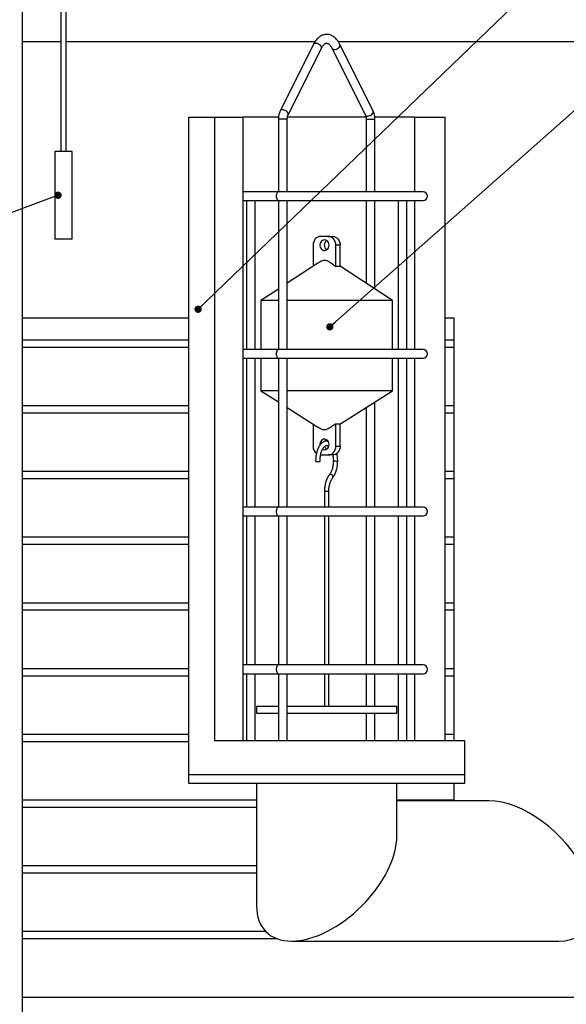
# Model space of a CAD drawing. Units: millimetres. Extents: x 0 to 10668, y 0 to 7544.
# Drawn here: x 3697 to 4321, y 4069 to 5193 of the extents above; entities that cross this region are included whole.
import ezdxf

# ---------------------------------------------------------------- set-up
doc = ezdxf.new("R2010")
doc.units = ezdxf.units.MM
doc.layers.add('UPONOR-MITTA', color=6, linetype='Continuous')
doc.styles.get("Standard").update_dxf_attribs({"font": 'VERDANA.TTF'})
doc.dimstyles.new('SLDDIMSTYLE2', dxfattribs={"dimtxt": 0.18, "dimasz": 8.30003, "dimexe": 0, "dimexo": 0.0625, "dimgap": 0, "dimtad": 0, "dimtih": 1, "dimtoh": 1, "dimdec": 0, "dimrnd": 1e-09, "dimzin": 0, "dimdsep": 46, "dimtxsty": 'Standard', "dimblk1": 'DOT', "dimblk2": 'DOT', "dimsah": 1, "dimcen": 0.09, "dimadec": 0, "dimazin": 0, "dimtfac": 8.30003, "dimtdec": 0, "dimtofl": 0, "dimtmove": 0, "dimatfit": 3, "dimldrblk": 'DOT', "dimfxl": 0, "dimfrac": 2, "dimtolj": 1, "dimtzin": 0, "dimarcsym": 0})

# ---------------------------------------------------------------- blocks, each defined once
blk = doc.blocks.new('_Dot')
at = {"color": 0, "linetype": 'ByBlock', "lineweight": -2}
blk.add_line((-0.5, 0), (-1, 0), dxfattribs=at)
at = {"color": 0, "linetype": 'ByBlock', "const_width": 0.5}
blk.add_lwpolyline([(-0.25, 0, 1), (0.25, 0, 1)], format="xyb", close=True, dxfattribs=at)

msp = doc.modelspace()

# ---------------------------------------------------------------- linework, layer by layer
at = {"color": 7, "linetype": 'Continuous', "lineweight": 25}
for p, q in [((3700.5, 3732.4), (3700.5, 5444.4)), ((3744.5, 5444.4), (3744.5, 5042.4)), ((3750.5, 5042.4), (3750.5, 5444.4)), ((3744.5, 5167.4), (3700.5, 5167.4)), ((4034.3, 5167.4), (3750.5, 5167.4)), ((4032.6, 5164.4), (3994.7, 5088.6)), ((4003.6, 5084.1), (4041.6, 5160)), ((4053.8, 5160), (4091.7, 5084.1)), ((4617.4, 5167.4), (4061, 5167.4)), ((4100.7, 5088.6), (4062.8, 5164.4)), ((3890.2, 5081.4), (3890.2, 4331.4)), ((3890.2, 5081.4), (3919.7, 5081.4)), ((3919.7, 5081.4), (3919.7, 4369.9)), ((3919.7, 5081.4), (3952.2, 5081.4)), ((3952.2, 5081.4), (3952.2, 4369.9)), ((3992.7, 5081.4), (3952.2, 5081.4)), ((3992.7, 5079.3), (3992.7, 4996.4)), ((4002.7, 5079.3), (3992.7, 5079.3)), ((4002.7, 4996.4), (4002.7, 5079.3)), ((4092.6, 5081.4), (4002.8, 5081.4)), ((4092.7, 5079.3), (4092.7, 4996.4)), ((4092.7, 5079.3), (4095.2, 5079.3)), ((4095.2, 5079.3), (4102.7, 5079.3)), ((4148.4, 5081.4), (4102.6, 5081.4)), ((4102.7, 4996.4), (4102.7, 5079.3)), ((4148.4, 4996.4), (4148.4, 5081.4)), ((4148.4, 5081.4), (4182.7, 5081.4)), ((4182.7, 4369.9), (4182.7, 5081.4)), ((3737.5, 5042.4), (3737.5, 4942.4)), ((3757.5, 5042.4), (3737.5, 5042.4)), ((3757.5, 4942.4), (3757.5, 5042.4)), ((3992.7, 4996.4), (3952.2, 4996.4)), ((4157.7, 4996.4), (3992.7, 4996.4)), ((3952.2, 4986.4), (3992.7, 4986.4)), ((3956.1, 4986.4), (3956.1, 4816.4)), ((3966.1, 4816.4), (3966.1, 4986.4)), ((3992.7, 4986.4), (3992.7, 4816.4)), ((3992.7, 4986.4), (4157.7, 4986.4)), ((4002.7, 4816.4), (4002.7, 4986.4)), ((4092.7, 4986.4), (4092.7, 4892)), ((4102.7, 4885.4), (4102.7, 4986.4)), ((4129.3, 4986.4), (4129.3, 4816.4)), ((4139.3, 4816.4), (4139.3, 4986.4)), ((4148.4, 4816.4), (4148.4, 4986.4)), ((4049.5, 4945.4), (4040.9, 4945.4)), ((4049.5, 4945.4), (4054.5, 4945.4)), ((3757.5, 4942.4), (3737.5, 4942.4)), ((4032.2, 4935.4), (4032.2, 4911.3)), ((4058.2, 4911.1), (4058.2, 4935.4)), ((4063.2, 4935.4), (4058.2, 4935.4)), ((4063.2, 4911.1), (4063.2, 4935.4)), ((4037.7, 4914.8), (4002.7, 4892)), ((4122.7, 4872.3), (4063.2, 4911.3)), ((3992.7, 4885.4), (3972.7, 4872.3)), ((3972.7, 4872.3), (3972.7, 4816.4)), ((3992.7, 4872.3), (3972.7, 4872.3)), ((4122.7, 4872.3), (4002.7, 4872.3)), ((4122.7, 4816.4), (4122.7, 4872.3)), ((3700.5, 4852.4), (3890.2, 4852.4)), ((4182.7, 4852.4), (4192.7, 4852.4)), ((4192.7, 4852.4), (4192.7, 4369.9)), ((3700.5, 4827.5), (3890.2, 4827.5)), ((4182.7, 4827.5), (4192.7, 4827.5)), ((3700.5, 4819.2), (3890.2, 4819.2)), ((3992.7, 4816.4), (3952.2, 4816.4)), ((4157.7, 4816.4), (3992.7, 4816.4)), ((4182.7, 4819.2), (4192.7, 4819.2)), ((3952.2, 4806.4), (3992.7, 4806.4)), ((3956.1, 4806.4), (3956.1, 4636.4)), ((3966.1, 4636.4), (3966.1, 4806.4)), ((3972.7, 4806.4), (3972.7, 4769.3)), ((3992.7, 4806.4), (3992.7, 4636.4)), ((3992.7, 4806.4), (4157.7, 4806.4)), ((4002.7, 4636.4), (4002.7, 4806.4)), ((4122.7, 4769.3), (4122.7, 4806.4)), ((4129.3, 4806.4), (4129.3, 4636.4)), ((4139.3, 4636.4), (4139.3, 4806.4)), ((4148.4, 4636.4), (4148.4, 4806.4)), ((3972.7, 4769.3), (3992.7, 4756.5)), ((3992.7, 4769.3), (3972.7, 4769.3)), ((4122.7, 4769.3), (4002.7, 4769.3)), ((4062.7, 4731), (4122.7, 4769.3)), ((3700.5, 4752.5), (3890.2, 4752.5)), ((4102.7, 4636.4), (4102.7, 4756.5)), ((4182.7, 4752.5), (4192.7, 4752.5)), ((3700.5, 4744.2), (3890.2, 4744.2)), ((4002.7, 4750.1), (4037.7, 4727.8)), ((4092.7, 4750.1), (4092.7, 4636.4)), ((4182.7, 4744.2), (4192.7, 4744.2)), ((4032.2, 4731), (4032.2, 4706)), ((4032.7, 4731), (4032.2, 4731)), ((4058.2, 4731), (4057.4, 4731)), ((4058.2, 4706), (4058.2, 4731)), ((4060.7, 4731), (4058.2, 4731)), ((4063.2, 4731), (4060.7, 4731)), ((4063.2, 4706), (4063.2, 4731)), ((4058.2, 4706), (4063.2, 4706)), ((4040.9, 4696), (4049.5, 4696)), ((4054.5, 4696), (4049.5, 4696)), ((3700.5, 4677.5), (3890.2, 4677.5)), ((4182.7, 4677.5), (4192.7, 4677.5)), ((3700.5, 4669.2), (3890.2, 4669.2)), ((4182.7, 4669.2), (4192.7, 4669.2)), ((4045.2, 4654.4), (4045.2, 4636.4)), ((4050.2, 4654.4), (4045.2, 4654.4)), ((4050.2, 4636.4), (4050.2, 4654.4)), ((3992.7, 4636.4), (3952.2, 4636.4)), ((4157.7, 4636.4), (3992.7, 4636.4)), ((3952.2, 4626.4), (3992.7, 4626.4)), ((3956.1, 4626.4), (3956.1, 4456.4)), ((3966.1, 4456.4), (3966.1, 4626.4)), ((3992.7, 4626.4), (3992.7, 4456.4)), ((3992.7, 4626.4), (4157.7, 4626.4)), ((4002.7, 4456.4), (4002.7, 4626.4)), ((4045.2, 4626.4), (4045.2, 4456.4)), ((4050.2, 4456.4), (4050.2, 4626.4)), ((4092.7, 4626.4), (4092.7, 4456.4)), ((4102.7, 4456.4), (4102.7, 4626.4)), ((4129.3, 4626.4), (4129.3, 4456.4)), ((4139.3, 4456.4), (4139.3, 4626.4)), ((4148.4, 4456.4), (4148.4, 4626.4)), ((3700.5, 4602.5), (3890.2, 4602.5)), ((4182.7, 4602.5), (4192.7, 4602.5)), ((3700.5, 4594.2), (3890.2, 4594.2)), ((4182.7, 4594.2), (4192.7, 4594.2)), ((3700.5, 4527.5), (3890.2, 4527.5)), ((3700.5, 4519.2), (3890.2, 4519.2)), ((4182.7, 4527.5), (4192.7, 4527.5)), ((4182.7, 4519.2), (4192.7, 4519.2)), ((3700.5, 4452.5), (3890.2, 4452.5)), ((3992.7, 4456.4), (3952.2, 4456.4)), ((4157.7, 4456.4), (3992.7, 4456.4)), ((4182.7, 4452.5), (4192.7, 4452.5)), ((3700.5, 4444.2), (3890.2, 4444.2)), ((3952.2, 4446.4), (3992.7, 4446.4)), ((3956.1, 4446.4), (3956.1, 4369.9)), ((3966.1, 4369.9), (3966.1, 4446.4)), ((3992.7, 4446.4), (3992.7, 4369.9)), ((3992.7, 4446.4), (4157.7, 4446.4)), ((4002.7, 4369.9), (4002.7, 4446.4)), ((4045.2, 4446.4), (4045.2, 4409.4)), ((4050.2, 4409.4), (4050.2, 4446.4)), ((4092.7, 4446.4), (4092.7, 4409.4)), ((4102.7, 4409.4), (4102.7, 4446.4)), ((4129.3, 4446.4), (4129.3, 4369.9)), ((4139.3, 4369.9), (4139.3, 4446.4)), ((4148.4, 4369.9), (4148.4, 4446.4)), ((4182.7, 4444.2), (4192.7, 4444.2)), ((3967.7, 4409.4), (3967.7, 4401.4)), ((3967.7, 4409.4), (3992.7, 4409.4)), ((4002.7, 4409.4), (4007.7, 4409.4)), ((4007.7, 4409.4), (4127.7, 4409.4)), ((4127.7, 4401.4), (4127.7, 4409.4)), ((3967.7, 4401.4), (3992.7, 4401.4)), ((4002.7, 4401.4), (4007.7, 4401.4)), ((4007.7, 4401.4), (4127.7, 4401.4)), ((4092.7, 4401.4), (4092.7, 4369.9)), ((4102.7, 4369.9), (4102.7, 4401.4)), ((3700.5, 4377.5), (3890.2, 4377.5)), ((4182.7, 4377.5), (4192.7, 4377.5)), ((3700.5, 4369.2), (3890.2, 4369.2)), ((4205.2, 4369.9), (3919.7, 4369.9)), ((4205.2, 4331.4), (4205.2, 4369.9)), ((3890.2, 4331.4), (3890.2, 4321.4)), ((3890.2, 4331.4), (3968.9, 4331.4)), ((3968.9, 4331.4), (4205.2, 4331.4)), ((4205.2, 4321.4), (4205.2, 4331.4)), ((3890.2, 4321.4), (3968.9, 4321.4)), ((3967.7, 4321.4), (3967.7, 4181.4)), ((3968.9, 4321.4), (4205.2, 4321.4)), ((4127.7, 4261.4), (4127.7, 4321.4)), ((4192.7, 4321.4), (4192.7, 4301.4)), ((3700.5, 4302.5), (3967.7, 4302.5)), ((3700.5, 4294.2), (3967.7, 4294.2)), ((4127.7, 4302.5), (4192.7, 4302.5)), ((4232.7, 4301.4), (4127.7, 4301.4)), ((3700.5, 4227.5), (3967.7, 4227.5)), ((3700.5, 4219.2), (3967.7, 4219.2)), ((3700.5, 4152.5), (3978, 4152.5)), ((3700.5, 4144.2), (3990.9, 4144.2)), ((4007.7, 4141.4), (4312.7, 4141.4)), ((3700.5, 4077.5), (4617.4, 4077.5))]:
    msp.add_line(p, q, dxfattribs=at)
at = {"color": 7, "linetype": 'Continuous', "lineweight": 25, "flags": 128}
for points in [[(4041.6, 5160), (4041.7, 5160.6), (4041.7, 5161.5), (4041.3, 5162.4), (4040.6, 5163.4), (4039.6, 5164.2), (4038.4, 5164.9), (4037.2, 5165.4), (4035.9, 5165.7), (4034.7, 5165.7), (4033.7, 5165.4), (4033, 5164.9), (4032.6, 5164.4)], [(4056.5, 5158.7), (4057.8, 5158.8), (4059, 5159.2), (4060.2, 5159.8), (4061.3, 5160.6), (4062.2, 5161.5), (4062.7, 5162.4), (4063, 5163.4), (4062.8, 5164.2), (4062.8, 5164.4)], [(4003.6, 5084.1), (4003.8, 5084.7), (4003.7, 5085.6), (4003.3, 5086.6), (4002.6, 5087.5), (4001.7, 5088.4), (4000.5, 5089.1), (3999.3, 5089.6), (3998, 5089.8), (3996.8, 5089.8), (3995.8, 5089.6), (3995, 5089.1), (3994.7, 5088.6)], [(4094.5, 5082.8), (4095.7, 5082.9), (4097, 5083.3), (4098.2, 5083.9), (4099.3, 5084.7), (4100.1, 5085.6), (4100.7, 5086.6), (4100.9, 5087.5), (4100.8, 5088.4), (4100.7, 5088.6)], [(3992.7, 4996.4), (3992.5, 4996.4), (3991.8, 4996.1), (3991.2, 4995.5), (3990.7, 4994.6), (3990.4, 4993.4), (3990.2, 4992.1), (3990.2, 4990.7), (3990.4, 4989.4), (3990.7, 4988.2), (3991.2, 4987.3), (3991.8, 4986.7), (3992.5, 4986.4), (3992.7, 4986.4)], [(4040.9, 4945.4), (4039.2, 4945.2), (4037.5, 4944.6), (4036, 4943.7), (4034.7, 4942.5), (4033.7, 4941), (4032.9, 4939.2), (4032.4, 4937.4), (4032.2, 4935.4)], [(4058.2, 4935.4), (4058, 4937.4), (4057.5, 4939.2), (4056.7, 4941), (4055.6, 4942.5), (4054.3, 4943.7), (4052.8, 4944.6), (4051.2, 4945.2), (4049.5, 4945.4)], [(4054.5, 4945.4), (4056.2, 4945.2), (4057.8, 4944.6), (4059.3, 4943.7), (4060.6, 4942.5), (4061.7, 4941), (4062.5, 4939.2), (4063, 4937.4), (4063.2, 4935.4)], [(4050.4, 4935.4), (4050.2, 4936.9), (4049.7, 4938.3), (4049, 4939.5), (4048, 4940.5), (4046.8, 4941.1), (4045.5, 4941.4), (4044.2, 4941.3), (4043, 4940.8), (4041.9, 4940), (4041, 4938.9), (4040.4, 4937.6), (4040, 4936.2), (4040, 4934.6), (4040.4, 4933.2), (4041, 4931.9), (4041.9, 4930.8), (4043, 4930), (4044.2, 4929.5), (4045.5, 4929.4), (4046.8, 4929.7), (4048, 4930.3), (4049, 4931.3), (4049.7, 4932.5), (4050.2, 4933.9), (4050.4, 4935.4)], [(3992.7, 4816.4), (3992.5, 4816.4), (3991.8, 4816.1), (3991.2, 4815.5), (3990.7, 4814.6), (3990.4, 4813.4), (3990.2, 4812.1), (3990.2, 4810.7), (3990.4, 4809.4), (3990.7, 4808.2), (3991.2, 4807.3), (3991.8, 4806.7), (3992.5, 4806.4), (3992.7, 4806.4)], [(4050.4, 4708), (4050.2, 4709.5), (4049.7, 4710.9), (4049, 4712.1), (4048, 4713), (4046.8, 4713.7), (4045.5, 4714), (4044.2, 4713.9), (4043, 4713.4), (4041.9, 4712.6), (4041, 4711.5), (4040.4, 4710.2), (4040, 4708.7), (4040, 4707.4)], [(4042.9, 4702.6), (4043, 4702.5), (4044.2, 4702.1), (4045.5, 4702), (4046.8, 4702.3), (4048, 4702.9), (4049, 4703.9), (4049.7, 4705.1), (4050.2, 4706.5), (4050.4, 4708)], [(4047.7, 4713.2), (4046.9, 4712.6), (4046.1, 4711.7)], [(4049.5, 4696), (4051.2, 4696.2), (4052.8, 4696.7), (4054.3, 4697.7), (4055.6, 4698.9), (4056.7, 4700.4), (4057.5, 4702.1), (4058, 4704), (4058.2, 4706)], [(4063.2, 4706), (4063, 4704), (4062.5, 4702.1), (4061.7, 4700.4), (4060.6, 4698.9), (4059.3, 4697.7), (4057.8, 4696.7), (4056.2, 4696.2), (4054.5, 4696)], [(4054.6, 4670.1), (4054.7, 4670.2), (4054.9, 4670.9), (4054.9, 4671.7), (4054.5, 4672.6), (4053.8, 4673.3), (4053, 4673.7), (4052.1, 4673.9), (4051.3, 4673.7), (4050.8, 4673.4)], [(3992.7, 4636.4), (3992.5, 4636.4), (3991.8, 4636.1), (3991.2, 4635.5), (3990.7, 4634.6), (3990.4, 4633.4), (3990.2, 4632.1), (3990.2, 4630.7), (3990.4, 4629.4), (3990.7, 4628.2), (3991.2, 4627.3), (3991.8, 4626.7), (3992.5, 4626.4), (3992.7, 4626.4)], [(3992.7, 4456.4), (3992.5, 4456.4), (3991.8, 4456.1), (3991.2, 4455.5), (3990.7, 4454.6), (3990.4, 4453.4), (3990.2, 4452.1), (3990.2, 4450.7), (3990.4, 4449.4), (3990.7, 4448.2), (3991.2, 4447.3), (3991.8, 4446.7), (3992.5, 4446.4), (3992.7, 4446.4)]]:
    msp.add_lwpolyline(points, dxfattribs=at)
at = {"color": 7, "linetype": 'Continuous', "lineweight": 25}
for centre, radius, start, end in [((4056.2, 5161.4), 2.76, 211.594, 277.262), ((4094.1, 5085.5), 2.76, 211.3876, 277.2832), ((4157.7, 4991.4), 5, 270, 90), ((4051.4, 4935.4), 6.41, 124.9058, 235.0942), ((4157.7, 4811.4), 5, 270, 90), ((4042.6, 4705.8), 10.5, 178.8254, 230.1799), ((4050.9, 4707.6), 5.89, 197.3974, 236.419), ((4036, 4698.4), 9.7, 264.931, 272.3224), ((4037.2, 4730.8), 42.2, 268.8241, 273.9237), ((4057.3, 4646.5), 42.3, 85.9213, 92.7037), ((4157.7, 4631.4), 5, 270, 90), ((4157.7, 4451.4), 5, 270, 90)]:
    msp.add_arc(centre, radius, start, end, dxfattribs=at)
for centre, major_axis, start_param, end_param in [((4272.7, 4221.4), (69.3, -69.3), 5.759587, 8.901179), ((4047.7, 4221.4), (69.3, 69.3), 3.665191, 5.759587), ((4047.7, 4221.4), (69.3, 69.3), 2.617994, 3.665191)]:
    msp.add_ellipse(centre, major_axis=major_axis, ratio=0.57735, start_param=start_param, end_param=end_param, dxfattribs=at)
for points, knots in [([(4062.8, 5164.4), (4062.5, 5164.9), (4061.9, 5166.1), (4060.7, 5168.1), (4059.1, 5170.2), (4057.3, 5172), (4055.5, 5173.5), (4053.6, 5174.6), (4051.6, 5175.4), (4049.6, 5175.9), (4047.6, 5176), (4045.6, 5175.8), (4043.6, 5175.4), (4041.7, 5174.6), (4039.9, 5173.5), (4038.2, 5172.1), (4036.6, 5170.5), (4035, 5168.5), (4033.7, 5166.5), (4032.9, 5165.1), (4032.6, 5164.4)], [0, 0, 0, 0, 0.033, 0.095875, 0.159061, 0.221923, 0.283654, 0.337317, 0.3948, 0.450124, 0.503732, 0.556419, 0.608891, 0.661885, 0.716166, 0.772296, 0.830507, 0.890595, 0.951994, 1, 1, 1, 1]), ([(4041.6, 5160), (4041.7, 5160.3), (4042.2, 5161.1), (4043, 5162.4), (4043.9, 5163.7), (4044.8, 5164.6), (4045.7, 5165.3), (4046.5, 5165.7), (4047.1, 5165.9), (4047.7, 5166), (4048.3, 5165.9), (4049.1, 5165.6), (4049.9, 5165.2), (4050.8, 5164.4), (4051.7, 5163.3), (4052.7, 5162), (4053.4, 5160.8), (4053.7, 5160.1), (4053.8, 5160)], [0, 0, 0, 0, 0.034823, 0.099808, 0.164195, 0.228198, 0.29232, 0.357578, 0.426282, 0.503527, 0.589093, 0.657605, 0.721284, 0.78903, 0.854268, 0.918917, 0.983686, 1, 1, 1, 1]), ([(3994.7, 5088.6), (3994.5, 5088.2), (3994.1, 5087.3), (3993.5, 5085.6), (3993, 5083.6), (3992.7, 5081.4), (3992.7, 5080), (3992.7, 5079.3)], [0, 0, 0, 0, 0.123264, 0.344765, 0.563878, 0.780506, 1, 1, 1, 1]), ([(4002.7, 5079.3), (4002.7, 5079.5), (4002.7, 5080.2), (4002.8, 5081.3), (4003, 5082.5), (4003.3, 5083.5), (4003.5, 5083.9), (4003.6, 5084.1)], [0, 0, 0, 0, 0.12041, 0.355852, 0.588149, 0.813755, 1, 1, 1, 1]), ([(4091.7, 5084.1), (4091.8, 5084), (4092, 5083.6), (4092.2, 5082.9), (4092.5, 5081.8), (4092.7, 5080.6), (4092.7, 5079.7), (4092.7, 5079.3)], [0, 0, 0, 0, 0.116661, 0.324914, 0.542307, 0.769173, 1, 1, 1, 1]), ([(4102.7, 5079.3), (4102.7, 5079.6), (4102.7, 5080.8), (4102.5, 5082.6), (4102.1, 5084.7), (4101.5, 5086.7), (4101, 5087.9), (4100.7, 5088.6)], [0, 0, 0, 0, 0.11618, 0.331249, 0.548363, 0.769317, 1, 1, 1, 1]), ([(4058.2, 4911.1), (4058, 4911.2), (4056.1, 4912.5), (4053.3, 4914.5), (4049.7, 4916.8), (4047.1, 4918), (4044.7, 4918.2), (4042.8, 4917.7), (4040.5, 4916.7), (4038.9, 4915.6), (4037.7, 4914.8)], [0, 0, 0, 0, 0.0293436, 0.2967908, 0.4325063, 0.5673107, 0.674693, 0.7456604, 0.8185029, 1, 1, 1, 1]), ([(4058.2, 4911.1), (4058.7, 4911.2), (4059.8, 4911.6), (4061.5, 4911.6), (4062.6, 4911.2), (4063.2, 4911.1)], [0, 0, 0, 0, 0.321847, 0.649479, 1, 1, 1, 1]), ([(4057.4, 4731), (4057.3, 4730.9), (4055.7, 4729.8), (4053.4, 4728.2), (4050.5, 4726.4), (4048.1, 4725.2), (4045.9, 4724.5), (4044.1, 4724.6), (4042.4, 4725.1), (4040.6, 4726), (4038.9, 4727), (4038, 4727.6), (4037.7, 4727.8)], [0, 0, 0, 0, 0.02774, 0.255987, 0.370764, 0.485348, 0.61362, 0.677504, 0.743616, 0.849467, 0.955554, 1, 1, 1, 1]), ([(4049.1, 4711.7), (4049, 4711.7), (4048.4, 4711.9), (4047.3, 4711.9), (4045.7, 4711.7), (4044.3, 4711.1), (4042.8, 4710.3), (4041.5, 4709.2), (4040.3, 4707.8), (4039.1, 4706.1), (4038.1, 4704.2), (4037.2, 4702), (4036.4, 4699.7), (4035.9, 4697.2), (4035.4, 4694.7), (4035.2, 4692.1), (4035.1, 4690.1), (4035.1, 4688.9), (4035.1, 4688.7)], [0, 0, 0, 0, 0.013009, 0.077607, 0.140929, 0.204202, 0.268835, 0.335862, 0.405503, 0.477123, 0.549707, 0.622358, 0.694713, 0.766725, 0.838443, 0.909952, 0.981341, 1, 1, 1, 1]), ([(4040.1, 4688.8), (4040.1, 4689.2), (4040.1, 4690.4), (4040.2, 4692.4), (4040.5, 4694.7), (4040.9, 4696.9), (4041.4, 4699), (4042.1, 4700.9), (4042.8, 4702.5), (4043.7, 4703.9), (4044.5, 4705.1), (4045.4, 4705.9), (4046.2, 4706.5), (4046.9, 4706.8), (4047.7, 4706.9), (4048.4, 4706.8), (4049.2, 4706.5), (4049.7, 4706.1), (4050, 4705.9)], [0, 0, 0, 0, 0.033739, 0.098434, 0.163069, 0.227506, 0.29164, 0.35536, 0.418555, 0.48115, 0.543163, 0.604855, 0.666755, 0.730264, 0.798664, 0.878144, 0.941812, 1, 1, 1, 1]), ([(4060.3, 4688.7), (4060.3, 4689.2), (4060.3, 4690.5), (4060.1, 4692.8), (4059.8, 4695.4), (4059.6, 4697.1), (4059.3, 4697.9), (4059.3, 4697.9)], [0, 0, 0, 0, 0.14967, 0.432433, 0.715602, 0.999414, 1, 1, 1, 1]), ([(4055.3, 4688.8), (4055.2, 4688.4), (4055.2, 4687.1), (4055.1, 4685.2), (4054.7, 4682.9), (4054.3, 4680.7), (4053.7, 4678.7), (4053, 4676.9), (4052.2, 4675.4), (4051.5, 4674.2), (4051, 4673.6), (4050.8, 4673.4)], [0, 0, 0, 0, 0.064748, 0.188861, 0.312788, 0.436261, 0.559071, 0.681003, 0.801863, 0.921551, 1, 1, 1, 1]), ([(4054.6, 4696), (4054.7, 4695.6), (4054.9, 4694.4), (4055.1, 4692.4), (4055.3, 4690.4), (4055.3, 4689.2), (4055.3, 4688.8)], [0, 0, 0, 0, 0.1954524, 0.5142073, 0.8339478, 1, 1, 1, 1]), ([(4054.6, 4670.1), (4054.8, 4670.4), (4055.5, 4671.2), (4056.4, 4672.6), (4057.5, 4674.6), (4058.3, 4676.8), (4059, 4679.1), (4059.6, 4681.6), (4060, 4684.2), (4060.2, 4686.6), (4060.2, 4688.1), (4060.3, 4688.7)], [0, 0, 0, 0, 0.065518, 0.187024, 0.309136, 0.431187, 0.552709, 0.673661, 0.79414, 0.91429, 1, 1, 1, 1]), ([(4050.8, 4673.4), (4050.6, 4673.1), (4049.9, 4672.3), (4049, 4670.8), (4048, 4668.9), (4047.1, 4666.7), (4046.4, 4664.4), (4045.8, 4661.9), (4045.5, 4659.4), (4045.2, 4656.8), (4045.2, 4655.2), (4045.2, 4654.4)], [0, 0, 0, 0, 0.064291, 0.183487, 0.303285, 0.423022, 0.542236, 0.660884, 0.779068, 0.896929, 1, 1, 1, 1]), ([(4050.2, 4654.4), (4050.2, 4654.8), (4050.2, 4656), (4050.3, 4658), (4050.6, 4660.3), (4051.1, 4662.5), (4051.6, 4664.5), (4052.3, 4666.3), (4053.1, 4667.9), (4053.8, 4669.2), (4054.4, 4669.8), (4054.6, 4670.1)], [0, 0, 0, 0, 0.063503, 0.18526, 0.306866, 0.428057, 0.548628, 0.668365, 0.787067, 0.90461, 1, 1, 1, 1])]:
    msp.add_open_spline(points, degree=3, knots=knots, dxfattribs=at)

# ---------------------------------------------------------------- leaders
at = {"layer": 'UPONOR-MITTA'}
for points in [[(3901, 4862.3), (4784.5, 5712.5)], [(4051.3, 4842.2), (5038.3, 5715.5)], [(3741.2, 4992.4), (2502.3, 4529.7)]]:
    msp.add_leader(points, dimstyle='SLDDIMSTYLE2', dxfattribs=at)

doc.saveas('drawing.dxf')
